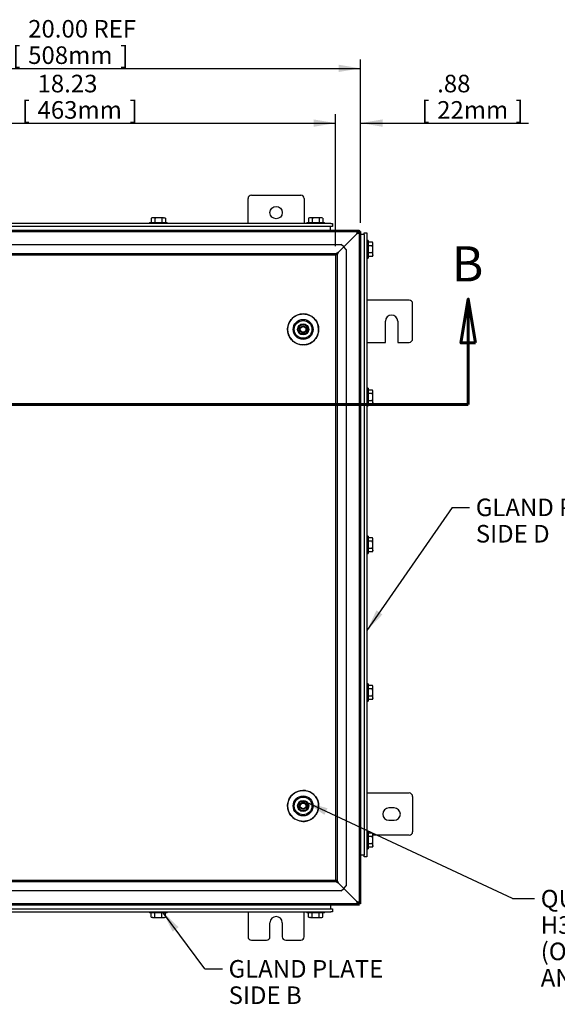
# Model space of a CAD drawing. Units: inches. Extents: x 1.6 to 32.6, y 1 to 21.
# Drawn here: x 20.5 to 24.3, y 6.2 to 13.2 of the extents above; entities that cross this region are included whole.
import ezdxf
from ezdxf.enums import TextEntityAlignment as Align
from ezdxf.lldxf.tags import DXFTag

# ---------------------------------------------------------------- set-up
doc = ezdxf.new("R2010")
doc.units = ezdxf.units.IN
doc.header["$MEASUREMENT"] = 0
for name, color, linetype in [('2-13', 7, 'Continuous'), ('2-213', 7, 'Continuous'), ('asize', 7, 'Continuous'), ('M1424', 7, 'Continuous'), ('M1668&M1992', 7, 'Continuous'), ('M21056_PART1', 7, 'Continuous'), ('M21056_PART2', 7, 'Continuous'), ('M21056_PART3', 7, 'Continuous'), ('M21056_PART5', 7, 'Continuous'), ('M5663-RW', 7, 'Continuous'), ('M5680', 7, 'Continuous'), ('M5694', 7, 'Continuous'), ('M5719-ABCDRW', 7, 'Continuous'), ('M5735-RW_REV_2', 7, 'Continuous'), ('M5746-RW', 7, 'Continuous'), ('M5753', 7, 'Continuous')]:
    doc.layers.add(name, color=color, linetype=linetype)
doc.styles.add('SEACAD_arial_ttf', font='arial.ttf')
tags = doc.linetypes.add('CENTER2', pattern=[1.125, 0.75, -0.125, 0.125, -0.125]).pattern_tags.tags
tags[10:11] = [DXFTag(74, 4), DXFTag(75, 0), DXFTag(340, '0'), DXFTag(46, 0.0), DXFTag(50, 0.0), DXFTag(44, 0.0), DXFTag(45, 0.0)]
tags[8:9] = [DXFTag(74, 4), DXFTag(75, 0), DXFTag(340, '0'), DXFTag(46, 0.0), DXFTag(50, 0.0), DXFTag(44, 0.0), DXFTag(45, 0.0)]
tags[6:7] = [DXFTag(74, 4), DXFTag(75, 0), DXFTag(340, '0'), DXFTag(46, 0.0), DXFTag(50, 0.0), DXFTag(44, 0.0), DXFTag(45, 0.0)]
tags[4:5] = [DXFTag(74, 4), DXFTag(75, 0), DXFTag(340, '0'), DXFTag(46, 0.0), DXFTag(50, 0.0), DXFTag(44, 0.0), DXFTag(45, 0.0)]
tags = doc.linetypes.add('HIDDEN2', pattern=[0.1875, 0.125, -0.0625]).pattern_tags.tags
tags[6:7] = [DXFTag(74, 4), DXFTag(75, 0), DXFTag(340, '0'), DXFTag(46, 0.0), DXFTag(50, 0.0), DXFTag(44, 0.0), DXFTag(45, 0.0)]
tags[4:5] = [DXFTag(74, 4), DXFTag(75, 0), DXFTag(340, '0'), DXFTag(46, 0.0), DXFTag(50, 0.0), DXFTag(44, 0.0), DXFTag(45, 0.0)]
tags = doc.linetypes.add('PHANTOM2', pattern=[1.25, 0.625, -0.125, 0.125, -0.125, 0.125, -0.125]).pattern_tags.tags
tags[14:15] = [DXFTag(74, 4), DXFTag(75, 0), DXFTag(340, '0'), DXFTag(46, 0.0), DXFTag(50, 0.0), DXFTag(44, 0.0), DXFTag(45, 0.0)]
tags[12:13] = [DXFTag(74, 4), DXFTag(75, 0), DXFTag(340, '0'), DXFTag(46, 0.0), DXFTag(50, 0.0), DXFTag(44, 0.0), DXFTag(45, 0.0)]
tags[10:11] = [DXFTag(74, 4), DXFTag(75, 0), DXFTag(340, '0'), DXFTag(46, 0.0), DXFTag(50, 0.0), DXFTag(44, 0.0), DXFTag(45, 0.0)]
tags[8:9] = [DXFTag(74, 4), DXFTag(75, 0), DXFTag(340, '0'), DXFTag(46, 0.0), DXFTag(50, 0.0), DXFTag(44, 0.0), DXFTag(45, 0.0)]
tags[6:7] = [DXFTag(74, 4), DXFTag(75, 0), DXFTag(340, '0'), DXFTag(46, 0.0), DXFTag(50, 0.0), DXFTag(44, 0.0), DXFTag(45, 0.0)]
tags[4:5] = [DXFTag(74, 4), DXFTag(75, 0), DXFTag(340, '0'), DXFTag(46, 0.0), DXFTag(50, 0.0), DXFTag(44, 0.0), DXFTag(45, 0.0)]
doc.dimstyles.new('ANSImm', dxfattribs={"dimtxt": 0.125, "dimasz": 0.15625, "dimexe": 0.0625, "dimexo": 0.0625, "dimgap": 0.0625, "dimtad": 1, "dimlfac": 5, "dimzin": 4, "dimdsep": 46, "dimtxsty": 'SEACAD_arial_ttf', "dimblk1": '_SE_FILLED', "dimblk2": '_SE_FILLED', "dimsah": 1, "dimcen": 0.0625, "dimadec": 0, "dimazin": 0, "dimtfac": 1, "dimtofl": 0, "dimtmove": 0, "dimatfit": 3, "dimfxl": 0, "dimtolj": 1, "dimtzin": 4, "dimarcsym": 0})

# ---------------------------------------------------------------- blocks, each defined once
blk = doc.blocks.new('SEANNOT_GROUP1')
at = {"layer": 'asize', "linetype": 'Continuous', "lineweight": 30}
blk.add_hatch(color=7, dxfattribs=at).paths.add_polyline_path([(22.6634, 7.6111), (22.5108, 7.6536), (22.6413, 7.5639)])
at = {"layer": 'asize', "color": 7, "linetype": 'Continuous', "lineweight": 30}
blk.add_line((23.9788, 6.9684), (24.1351, 6.9684), dxfattribs=at)
blk.add_lwpolyline([(23.9788, 6.9684), (22.5108, 7.6536)], dxfattribs=at)
at = {"layer": 'asize', "color": 7, "linetype": 'Continuous', "lineweight": 0, "style": 'SEACAD_arial_ttf'}
for s, p in [('QUARTER TURN, SS316,', (24.1789, 7.0309)), ('H30, 3MM DBL BIT', (24.1789, 6.8434)), ('(OPTIONAL INSERT TYPES', (24.1789, 6.6559)), ('AND SIZES AVAILABLE)', (24.1789, 6.4684))]:
    blk.add_text(s, height=0.125, dxfattribs=at).set_placement(p, align=Align.TOP_LEFT)
blk = doc.blocks.new('SEANNOT_GROUP9')
at = {"layer": 'asize', "linetype": 'Continuous', "lineweight": 30}
blk.add_hatch(color=7, dxfattribs=at).paths.add_polyline_path([(21.6043, 6.7655), (21.4903, 6.8756), (21.5624, 6.7345)])
at = {"layer": 'asize', "color": 7, "linetype": 'Continuous', "lineweight": 30}
blk.add_line((21.7913, 6.4694), (21.9163, 6.4694), dxfattribs=at)
blk.add_lwpolyline([(21.7913, 6.4694), (21.4903, 6.8756)], dxfattribs=at)
at = {"layer": 'asize', "color": 7, "linetype": 'Continuous', "lineweight": 0, "style": 'SEACAD_arial_ttf'}
for s, p in [('GLAND PLATE', (21.96, 6.5319)), ('SIDE B', (21.96, 6.3444))]:
    blk.add_text(s, height=0.125, dxfattribs=at).set_placement(p, align=Align.TOP_LEFT)
blk = doc.blocks.new('SEANNOT_GROUP10')
at = {"layer": 'asize', "linetype": 'Continuous', "lineweight": 30}
blk.add_hatch(color=7, dxfattribs=at).paths.add_polyline_path([(23.0112, 9.0186), (22.9438, 8.8752), (23.054, 8.989)])
at = {"layer": 'asize', "color": 7, "linetype": 'Continuous', "lineweight": 30}
blk.add_line((23.5485, 9.7502), (23.6735, 9.7502), dxfattribs=at)
blk.add_lwpolyline([(23.5485, 9.7502), (22.9438, 8.8752)], dxfattribs=at)
at = {"layer": 'asize', "color": 7, "linetype": 'Continuous', "lineweight": 0, "style": 'SEACAD_arial_ttf'}
for s, p in [('GLAND PLATE', (23.7173, 9.8127)), ('SIDE D', (23.7173, 9.6252))]:
    blk.add_text(s, height=0.125, dxfattribs=at).set_placement(p, align=Align.TOP_LEFT)
blk = doc.blocks.new('SE')
at = {"layer": '2-13', "color": 5, "linetype": 'Continuous', "lineweight": 30}
for p, q in [((21.3979, 11.7754), (21.5229, 11.7754)), ((21.3979, 11.7754), (21.3979, 11.7674)), ((21.5229, 11.7674), (21.5229, 11.7754)), ((22.5166, 11.7754), (22.6416, 11.7754)), ((22.5166, 11.7754), (22.5166, 11.7674)), ((22.6416, 11.7674), (22.6416, 11.7754)), ((22.9518, 11.6465), (22.9438, 11.6465)), ((22.9518, 11.6465), (22.9518, 11.5215)), ((22.9438, 11.5215), (22.9518, 11.5215)), ((22.9518, 10.5965), (22.9438, 10.5965)), ((22.9518, 10.5965), (22.9518, 10.4715)), ((22.9438, 10.4715), (22.9518, 10.4715)), ((22.9518, 9.5465), (22.9438, 9.5465)), ((22.9518, 9.5465), (22.9518, 9.4215)), ((22.9438, 9.4215), (22.9518, 9.4215)), ((22.9518, 8.4965), (22.9438, 8.4965)), ((22.9518, 8.4965), (22.9518, 8.3715)), ((22.9438, 8.3715), (22.9518, 8.3715)), ((22.9518, 7.4465), (22.9438, 7.4465)), ((22.9518, 7.4465), (22.9518, 7.3215)), ((22.9438, 7.3215), (22.9518, 7.3215)), ((21.3979, 6.8756), (21.3979, 6.8676)), ((21.5229, 6.8676), (21.3979, 6.8676)), ((21.5229, 6.8676), (21.5229, 6.8756)), ((22.5166, 6.8756), (22.5166, 6.8676)), ((22.6416, 6.8676), (22.5166, 6.8676)), ((22.6416, 6.8676), (22.6416, 6.8756))]:
    blk.add_line(p, q, dxfattribs=at)
at = {"layer": '2-213', "color": 5, "linetype": 'Continuous', "lineweight": 30}
for p, q in [((21.4166, 11.8098), (21.4098, 11.8059)), ((21.4098, 11.8059), (21.4098, 11.7754)), ((21.4225, 11.8098), (21.4166, 11.8098)), ((21.4604, 11.8098), (21.4225, 11.8098)), ((21.4351, 11.8059), (21.4225, 11.8098)), ((21.4351, 11.8059), (21.4351, 11.7754)), ((21.4983, 11.8098), (21.4604, 11.8098)), ((21.4856, 11.8059), (21.4856, 11.7754)), ((21.4983, 11.8098), (21.5041, 11.8098)), ((21.5109, 11.8059), (21.4983, 11.8098)), ((21.5109, 11.8059), (21.5041, 11.8098)), ((21.5109, 11.8059), (21.5109, 11.7754)), ((22.5354, 11.8098), (22.5286, 11.8059)), ((22.5286, 11.8059), (22.5286, 11.7754)), ((22.5412, 11.8098), (22.5354, 11.8098)), ((22.5791, 11.8098), (22.5412, 11.8098)), ((22.5539, 11.8059), (22.5412, 11.8098)), ((22.5539, 11.8059), (22.5539, 11.7754)), ((22.617, 11.8098), (22.5791, 11.8098)), ((22.6044, 11.8059), (22.6044, 11.7754)), ((22.6229, 11.8098), (22.617, 11.8098)), ((22.6296, 11.8059), (22.617, 11.8098)), ((22.6296, 11.8059), (22.6229, 11.8098)), ((22.6296, 11.8059), (22.6296, 11.7754)), ((22.9823, 11.6345), (22.9518, 11.6345)), ((22.9862, 11.6277), (22.9823, 11.6345)), ((22.9823, 11.6092), (22.9862, 11.6219)), ((22.9862, 11.6219), (22.9862, 11.6277)), ((22.9862, 11.584), (22.9862, 11.6219)), ((22.9823, 11.6092), (22.9518, 11.6092)), ((22.9823, 11.5587), (22.9518, 11.5587)), ((22.9862, 11.5461), (22.9862, 11.584)), ((22.9823, 11.5335), (22.9518, 11.5335)), ((22.9823, 11.5335), (22.9862, 11.5461)), ((22.9823, 11.5335), (22.9862, 11.5402)), ((22.9862, 11.5461), (22.9862, 11.5402)), ((22.9823, 10.5845), (22.9518, 10.5845)), ((22.9862, 10.5777), (22.9823, 10.5845)), ((22.9823, 10.5592), (22.9862, 10.5719)), ((22.9862, 10.5719), (22.9862, 10.5777)), ((22.9862, 10.534), (22.9862, 10.5719)), ((22.9823, 10.5592), (22.9518, 10.5592)), ((22.9823, 10.5087), (22.9518, 10.5087)), ((22.9862, 10.4961), (22.9862, 10.534)), ((22.9823, 10.4835), (22.9518, 10.4835)), ((22.9823, 10.4835), (22.9862, 10.4961)), ((22.9823, 10.4835), (22.9862, 10.4902)), ((22.9862, 10.4961), (22.9862, 10.4902)), ((22.9823, 9.5345), (22.9518, 9.5345)), ((22.9862, 9.5277), (22.9823, 9.5345)), ((22.9823, 9.5092), (22.9862, 9.5219)), ((22.9862, 9.5219), (22.9862, 9.5277)), ((22.9862, 9.484), (22.9862, 9.5219)), ((22.9823, 9.5092), (22.9518, 9.5092)), ((22.9823, 9.4587), (22.9518, 9.4587)), ((22.9862, 9.4461), (22.9862, 9.484)), ((22.9823, 9.4335), (22.9518, 9.4335)), ((22.9823, 9.4335), (22.9862, 9.4461)), ((22.9823, 9.4335), (22.9862, 9.4402)), ((22.9862, 9.4461), (22.9862, 9.4402)), ((22.9823, 8.4845), (22.9518, 8.4845)), ((22.9862, 8.4777), (22.9823, 8.4845)), ((22.9823, 8.4592), (22.9862, 8.4719)), ((22.9862, 8.4719), (22.9862, 8.4777)), ((22.9862, 8.434), (22.9862, 8.4719)), ((22.9823, 8.4592), (22.9518, 8.4592)), ((22.9823, 8.4087), (22.9518, 8.4087)), ((22.9862, 8.3961), (22.9862, 8.434)), ((22.9823, 8.3835), (22.9518, 8.3835)), ((22.9823, 8.3835), (22.9862, 8.3961)), ((22.9823, 8.3835), (22.9862, 8.3902)), ((22.9862, 8.3961), (22.9862, 8.3902)), ((22.9823, 7.4345), (22.9518, 7.4345)), ((22.9862, 7.4277), (22.9823, 7.4345)), ((22.9823, 7.4092), (22.9862, 7.4219)), ((22.9862, 7.4277), (22.9862, 7.4219)), ((22.9862, 7.384), (22.9862, 7.4219)), ((22.9823, 7.4092), (22.9518, 7.4092)), ((22.9823, 7.3587), (22.9518, 7.3587)), ((22.9862, 7.3461), (22.9862, 7.384)), ((22.9823, 7.3335), (22.9518, 7.3335)), ((22.9823, 7.3335), (22.9862, 7.3461)), ((22.9823, 7.3335), (22.9862, 7.3402)), ((22.9862, 7.3461), (22.9862, 7.3402)), ((21.4098, 6.8371), (21.4098, 6.8676)), ((21.4351, 6.8371), (21.4351, 6.8676)), ((21.4856, 6.8371), (21.4856, 6.8676)), ((21.5109, 6.8371), (21.5109, 6.8676)), ((22.5286, 6.8371), (22.5286, 6.8676)), ((22.5539, 6.8371), (22.5539, 6.8676)), ((22.6044, 6.8371), (22.6044, 6.8676)), ((22.6296, 6.8371), (22.6296, 6.8676)), ((21.4098, 6.8371), (21.4225, 6.8332)), ((21.4098, 6.8371), (21.4166, 6.8332)), ((21.4225, 6.8332), (21.4166, 6.8332)), ((21.4225, 6.8332), (21.4604, 6.8332)), ((21.4604, 6.8332), (21.4983, 6.8332)), ((21.4856, 6.8371), (21.4983, 6.8332)), ((21.4983, 6.8332), (21.5041, 6.8332)), ((21.5041, 6.8332), (21.5109, 6.8371)), ((22.5286, 6.8371), (22.5412, 6.8332)), ((22.5286, 6.8371), (22.5354, 6.8332)), ((22.5412, 6.8332), (22.5354, 6.8332)), ((22.5412, 6.8332), (22.5791, 6.8332)), ((22.5791, 6.8332), (22.617, 6.8332)), ((22.6044, 6.8371), (22.617, 6.8332)), ((22.617, 6.8332), (22.6229, 6.8332)), ((22.6229, 6.8332), (22.6296, 6.8371))]:
    blk.add_line(p, q, dxfattribs=at)
for centre, start, end in [((21.4232, 11.7851), 91.66424, 122.72001), ((21.499, 11.7851), 91.66424, 122.72001), ((22.5419, 11.7851), 91.66424, 122.72001), ((22.6177, 11.7851), 91.66424, 122.72001), ((22.9615, 11.6212), 1.66424, 32.72001), ((22.9615, 11.5454), 1.66424, 32.72001), ((22.9615, 10.5712), 1.66424, 32.72001), ((22.9615, 10.4954), 1.66424, 32.72001), ((22.9615, 9.5212), 1.66424, 32.72001), ((22.9615, 9.4454), 1.66424, 32.72001), ((22.9615, 8.4712), 1.66424, 32.72001), ((22.9615, 8.3954), 1.66424, 32.72001), ((22.9615, 7.4212), 1.66424, 32.72001), ((22.9615, 7.3454), 1.66424, 32.72001), ((21.4218, 6.8579), 271.66424, 302.72001), ((21.4975, 6.8579), 271.66424, 302.72001), ((22.5405, 6.8579), 271.66424, 302.72001), ((22.6163, 6.8579), 271.66424, 302.72001)]:
    blk.add_arc(centre, 0.0247, start, end, dxfattribs=at)
for points in [[(21.4604, 11.8098), (21.4561, 11.8098), (21.4518, 11.8094), (21.4433, 11.808), (21.4392, 11.8071), (21.4351, 11.8059)], [(21.4856, 11.8059), (21.4815, 11.8071), (21.4773, 11.8081), (21.4689, 11.8094), (21.4646, 11.8098), (21.4604, 11.8098)], [(22.5791, 11.8098), (22.5748, 11.8098), (22.5705, 11.8094), (22.5621, 11.808), (22.5579, 11.8071), (22.5539, 11.8059)], [(22.6044, 11.8059), (22.6003, 11.8071), (22.5961, 11.8081), (22.5876, 11.8094), (22.5834, 11.8098), (22.5791, 11.8098)], [(22.9862, 11.584), (22.9862, 11.5883), (22.9858, 11.5925), (22.9844, 11.6009), (22.9834, 11.6051), (22.9823, 11.6092)], [(22.9823, 11.5587), (22.9834, 11.5628), (22.9844, 11.5669), (22.9858, 11.5754), (22.9862, 11.5797), (22.9862, 11.584)], [(22.9862, 10.534), (22.9862, 10.5383), (22.9858, 10.5426), (22.9844, 10.551), (22.9834, 10.5552), (22.9823, 10.5592)], [(22.9823, 10.5087), (22.9834, 10.5128), (22.9844, 10.517), (22.9858, 10.5255), (22.9862, 10.5297), (22.9862, 10.534)], [(22.9862, 9.484), (22.9862, 9.4883), (22.9858, 9.4925), (22.9844, 9.5009), (22.9834, 9.5051), (22.9823, 9.5092)], [(22.9823, 9.4587), (22.9834, 9.4628), (22.9844, 9.4669), (22.9858, 9.4754), (22.9862, 9.4797), (22.9862, 9.484)], [(22.9862, 8.434), (22.9862, 8.4383), (22.9858, 8.4425), (22.9844, 8.4509), (22.9834, 8.4551), (22.9823, 8.4592)], [(22.9823, 8.4087), (22.9834, 8.4128), (22.9844, 8.4169), (22.9858, 8.4254), (22.9862, 8.4297), (22.9862, 8.434)], [(22.9862, 7.384), (22.9862, 7.3883), (22.9858, 7.3925), (22.9844, 7.4009), (22.9834, 7.4051), (22.9823, 7.4092)], [(22.9823, 7.3587), (22.9834, 7.3628), (22.9844, 7.3669), (22.9858, 7.3754), (22.9862, 7.3797), (22.9862, 7.384)], [(21.4351, 6.8371), (21.4392, 6.8359), (21.4433, 6.8349), (21.4518, 6.8336), (21.4561, 6.8332), (21.4604, 6.8332)], [(21.4604, 6.8332), (21.4646, 6.8332), (21.4689, 6.8336), (21.4773, 6.8349), (21.4815, 6.8359), (21.4856, 6.8371)], [(22.5539, 6.8371), (22.5579, 6.8359), (22.5621, 6.8349), (22.5705, 6.8336), (22.5748, 6.8332), (22.5791, 6.8332)], [(22.5791, 6.8332), (22.5834, 6.8332), (22.5876, 6.8336), (22.5961, 6.8349), (22.6003, 6.8359), (22.6044, 6.8371)]]:
    blk.add_open_spline(points, degree=3, knots=[0, 0, 0, 0, 0.5, 0.5, 1, 1, 1, 1], dxfattribs=at)
at = {"layer": 'M1424', "color": 5, "linetype": 'Continuous', "lineweight": 30}
for p, q in [((22.879, 11.7027), (22.878, 11.7027)), ((22.879, 11.7027), (22.879, 11.7017)), ((22.879, 6.9403), (22.878, 6.9403)), ((22.879, 6.9413), (22.879, 6.9403))]:
    blk.add_line(p, q, dxfattribs=at)
at = {"layer": 'M1668&M1992', "color": 6, "linetype": 'PHANTOM2', "lineweight": 30}
for p, q in [((22.1229, 11.9705), (22.4729, 11.9705)), ((22.0979, 11.7674), (22.0979, 11.9455)), ((22.4979, 11.9455), (22.4979, 11.7674)), ((22.0979, 6.8756), (22.0979, 6.6975)), ((22.4979, 6.6975), (22.4979, 6.8756)), ((22.2541, 6.6975), (22.2541, 6.7975)), ((22.3416, 6.7975), (22.3416, 6.6975)), ((22.1229, 6.6725), (22.2291, 6.6725)), ((22.3666, 6.6725), (22.4729, 6.6725))]:
    blk.add_line(p, q, dxfattribs=at)
blk.add_circle((22.2979, 11.8455), 0.0437, dxfattribs=at)
for centre, radius, start, end in [((22.1229, 11.9455), 0.025, 90, 180), ((22.4729, 11.9455), 0.025, 0, 90), ((22.2979, 6.7975), 0.0438, 0, 180), ((22.1229, 6.6975), 0.025, 180, 270), ((22.2291, 6.6975), 0.025, 270, 0), ((22.3666, 6.6975), 0.025, 180, 270), ((22.4729, 6.6975), 0.025, 270, 0)]:
    blk.add_arc(centre, radius, start, end, dxfattribs=at)
at = {"layer": 'M21056_PART1', "color": 5, "linetype": 'Continuous', "lineweight": 30}
for centre, start, end in [((22.4898, 11.0153), 0, 268.92022), ((22.4898, 11.0153), 273.9264, 0), ((22.4898, 7.6277), 80.622, 238.70942), ((22.4898, 7.6277), 0, 74.01331), ((22.4898, 7.6277), 262.43385, 0)]:
    blk.add_arc(centre, 0.1102, start, end, dxfattribs=at)
at = {"layer": 'M21056_PART2', "color": 5, "linetype": 'Continuous', "lineweight": 30}
for centre, radius in [((22.4898, 11.0153), 0.0709), ((22.4898, 11.0153), 0.063), ((22.4898, 11.0153), 0.0394), ((22.4898, 7.6277), 0.0709), ((22.4898, 7.6277), 0.063), ((22.4898, 7.6277), 0.0394)]:
    blk.add_circle(centre, radius, dxfattribs=at)
for points in [[(22.4917, 10.9051), (22.7121, 10.9089), (22.7083, 11.1293), (22.4878, 11.1255), (22.2674, 11.1217), (22.2713, 10.9012), (22.4917, 10.9051)], [(22.4917, 7.5175), (22.7121, 7.5213), (22.7083, 7.7417), (22.4878, 7.7379), (22.2674, 7.7341), (22.2713, 7.5136), (22.4917, 7.5175)]]:
    blk.add_rational_spline(points, [1, 0.333333333333, 0.333333333333, 1, 0.333333333333, 0.333333333333, 1], degree=3, knots=[0, 0, 0, 0, 0.5, 0.5, 0.5, 1, 1, 1, 1], dxfattribs=at)
at = {"layer": 'M21056_PART3', "color": 5, "linetype": 'Continuous', "lineweight": 30}
for centre, radius in [((22.4898, 11.0153), 0.0234), ((22.4898, 11.0153), 0.0203), ((22.4898, 7.6277), 0.0234), ((22.4898, 7.6277), 0.0203)]:
    blk.add_circle(centre, radius, dxfattribs=at)
for centre, start, end in [((22.4898, 11.0153), 109.06424, 150.95828), ((22.4898, 11.0153), 209.04172, 255.64583), ((22.4898, 11.0153), 284.35417, 0), ((22.4898, 11.0153), 0, 70.93576), ((22.4898, 7.6277), 109.06424, 150.95828), ((22.4898, 7.6277), 0, 70.93576), ((22.4898, 7.6277), 209.04172, 255.64583), ((22.4898, 7.6277), 284.35417, 0)]:
    blk.add_arc(centre, 0.0333, start, end, dxfattribs=at)
at = {"layer": 'M21056_PART5', "color": 5, "linetype": 'Continuous', "lineweight": 30}
for p, q in [((22.4606, 10.9909), (22.4606, 11.0389)), ((22.4685, 11.0468), (22.5134, 11.0468)), ((22.5244, 11.034), (22.5244, 10.9966)), ((22.5123, 10.983), (22.4685, 10.983)), ((22.4606, 7.6033), (22.4606, 7.6513)), ((22.4685, 7.6592), (22.5134, 7.6592)), ((22.5244, 7.6464), (22.5244, 7.609)), ((22.5123, 7.5954), (22.4685, 7.5954))]:
    blk.add_line(p, q, dxfattribs=at)
for points in [[(22.4606, 11.0389), (22.4606, 11.0404), (22.4612, 11.0418), (22.4618, 11.0433), (22.4629, 11.0445), (22.4641, 11.0456), (22.4656, 11.0462), (22.467, 11.0468), (22.4685, 11.0468)], [(22.4606, 7.6513), (22.4606, 7.6528), (22.4612, 7.6542), (22.4618, 7.6557), (22.4629, 7.6569), (22.4641, 7.658), (22.4656, 7.6586), (22.467, 7.6592), (22.4685, 7.6592)]]:
    blk.add_open_spline(points, degree=2, knots=[0, 0, 0, 0.25, 0.25, 0.5, 0.5, 0.75, 0.75, 1, 1, 1], dxfattribs=at)
at = {"layer": 'M5663-RW', "color": 5, "linetype": 'Continuous', "lineweight": 30}
for p, q in [((22.6859, 11.7674), (19.1099, 11.7674)), ((22.6859, 11.7674), (22.6979, 11.7674)), ((22.6979, 11.7674), (22.6979, 11.7465)), ((22.6859, 11.7465), (19.1099, 11.7465)), ((22.6979, 11.7465), (22.6859, 11.7465)), ((19.1099, 6.8965), (22.6859, 6.8965)), ((19.1099, 6.8756), (22.6859, 6.8756)), ((22.6859, 6.8965), (22.6979, 6.8965)), ((22.6979, 6.8756), (22.6859, 6.8756)), ((22.6979, 6.8965), (22.6979, 6.8756))]:
    blk.add_line(p, q, dxfattribs=at)
at = {"layer": 'M5680', "color": 5, "linetype": 'Continuous', "lineweight": 30}
for p, q in [((22.6854, 11.7215), (22.6854, 11.7465)), ((22.6854, 6.9215), (22.6854, 6.8965))]:
    blk.add_line(p, q, dxfattribs=at)
at = {"layer": 'M5694', "color": 5, "linetype": 'Continuous', "lineweight": 30}
for p, q in [((23.2433, 11.2235), (22.9438, 11.2235)), ((23.2683, 10.9485), (23.2683, 11.1985)), ((23.0746, 10.9235), (23.0746, 11.0735)), ((23.1621, 11.0735), (23.1621, 10.9235)), ((22.9438, 10.9235), (23.0746, 10.9235)), ((23.1621, 10.9235), (23.2433, 10.9235)), ((22.9438, 7.7195), (23.2433, 7.7195)), ((23.2683, 7.6945), (23.2683, 7.4445)), ((23.1371, 7.6133), (23.0996, 7.6133)), ((23.0996, 7.5258), (23.1371, 7.5258)), ((23.2433, 7.4195), (22.9862, 7.4195))]:
    blk.add_line(p, q, dxfattribs=at)
for centre, radius, start, end in [((23.2433, 11.1985), 0.025, 0, 90), ((23.1183, 11.0735), 0.0437, 0, 180), ((23.2433, 10.9485), 0.025, 270, 0), ((23.2433, 7.6945), 0.025, 0, 90), ((23.0996, 7.5695), 0.0437, 90, 270), ((23.1371, 7.5695), 0.0438, 270, 90), ((23.2433, 7.4445), 0.025, 270, 0)]:
    blk.add_arc(centre, radius, start, end, dxfattribs=at)
at = {"layer": 'M5719-ABCDRW', "color": 5, "linetype": 'Continuous', "lineweight": 30}
for p, q in [((18.9087, 11.7215), (22.887, 11.7215)), ((22.887, 11.7215), (22.879, 11.7027)), ((22.887, 11.7107), (22.879, 11.7027)), ((22.879, 11.7027), (22.879, 11.7026)), ((22.879, 11.7026), (22.8791, 11.7027)), ((22.8791, 11.7027), (22.8871, 11.7107)), ((22.8791, 11.7027), (22.8979, 11.7107)), ((22.887, 11.7215), (22.887, 11.7107)), ((22.8979, 11.7107), (22.8871, 11.7107)), ((22.8979, 11.7107), (22.8979, 6.9323)), ((22.8791, 6.9403), (22.879, 6.9404)), ((22.879, 6.9404), (22.879, 6.9403)), ((22.8791, 6.9403), (22.879, 6.9403)), ((22.879, 6.9403), (22.887, 6.9323)), ((22.879, 6.9403), (22.887, 6.9215)), ((22.8871, 6.9323), (22.8791, 6.9403)), ((22.8979, 6.9323), (22.8791, 6.9403)), ((22.887, 6.9215), (22.887, 6.9323)), ((22.8979, 6.9323), (22.8871, 6.9323)), ((22.887, 6.9215), (18.9087, 6.9215))]:
    blk.add_line(p, q, dxfattribs=at)
at = {"layer": 'M5719-ABCDRW', "color": 252, "linetype": 'HIDDEN2', "lineweight": 30}
for p, q in [((18.9087, 11.7107), (22.887, 11.7107)), ((21.4268, 11.7215), (21.4268, 11.7107)), ((21.494, 11.7107), (21.494, 11.7215)), ((22.4916, 11.7107), (22.4916, 11.7215)), ((22.5455, 11.7215), (22.5455, 11.7107)), ((22.6127, 11.7107), (22.6127, 11.7215)), ((22.7782, 11.6018), (22.8713, 11.6949)), ((22.8712, 11.6948), (22.7782, 11.6018)), ((22.879, 11.7026), (22.8789, 11.7026)), ((22.8789, 11.7025), (22.879, 11.7026)), ((22.8871, 11.7107), (22.8871, 6.9323)), ((19.0352, 11.6195), (22.7605, 11.6195)), ((19.0749, 11.5553), (22.7208, 11.5553)), ((22.7208, 11.5445), (22.7396, 11.5633)), ((22.7208, 11.5553), (22.7396, 11.5633)), ((22.7208, 11.5553), (22.7208, 11.5445)), ((22.7397, 11.5633), (22.7209, 11.5445)), ((22.7397, 11.5633), (22.7317, 11.5445)), ((22.7396, 11.5633), (22.7782, 11.6018)), ((22.7782, 11.6018), (22.7397, 11.5633)), ((22.7782, 11.6018), (22.7605, 11.6195)), ((22.7959, 11.5841), (22.7782, 11.6018)), ((22.7959, 11.5841), (22.7959, 7.0589)), ((22.8979, 11.6176), (22.8871, 11.6176)), ((22.8871, 11.5504), (22.8979, 11.5504)), ((19.0749, 11.5445), (22.7208, 11.5445)), ((22.7209, 11.5445), (22.7209, 7.0985)), ((22.7317, 11.5445), (22.7209, 11.5445)), ((22.7317, 11.5445), (22.7317, 7.0985)), ((22.8871, 11.4965), (22.8979, 11.4965)), ((22.8979, 10.5676), (22.8871, 10.5676)), ((22.8871, 10.5004), (22.8979, 10.5004)), ((22.8979, 9.5176), (22.8871, 9.5176)), ((22.8871, 9.4504), (22.8979, 9.4504)), ((22.8979, 8.4676), (22.8871, 8.4676)), ((22.8871, 8.4004), (22.8979, 8.4004)), ((22.8871, 7.4715), (22.8979, 7.4715)), ((22.8979, 7.4176), (22.8871, 7.4176)), ((22.8871, 7.3504), (22.8979, 7.3504)), ((22.7208, 7.0985), (19.0749, 7.0985)), ((22.7208, 7.0877), (19.0749, 7.0877)), ((22.7396, 7.0797), (22.7208, 7.0985)), ((22.7208, 7.0877), (22.7208, 7.0985)), ((22.7396, 7.0797), (22.7208, 7.0877)), ((22.7209, 7.0985), (22.7397, 7.0797)), ((22.7317, 7.0985), (22.7209, 7.0985)), ((22.7317, 7.0985), (22.7397, 7.0797)), ((22.7782, 7.0412), (22.7396, 7.0797)), ((22.7397, 7.0797), (22.7782, 7.0412)), ((22.7605, 7.0235), (19.0352, 7.0235)), ((22.7605, 7.0235), (22.7782, 7.0412)), ((22.7782, 7.0412), (22.7959, 7.0589)), ((22.8713, 6.9481), (22.7782, 7.0412)), ((22.7782, 7.0412), (22.8712, 6.9481)), ((22.887, 6.9323), (18.9087, 6.9323)), ((21.4268, 6.9323), (21.4268, 6.9215)), ((21.494, 6.9215), (21.494, 6.9323)), ((22.4916, 6.9323), (22.4916, 6.9215)), ((22.5455, 6.9323), (22.5455, 6.9215)), ((22.6127, 6.9215), (22.6127, 6.9323)), ((22.879, 6.9404), (22.8789, 6.9405)), ((22.8789, 6.9404), (22.879, 6.9404)), ((22.879, 6.9403), (22.879, 6.9403))]:
    blk.add_line(p, q, dxfattribs=at)
at = {"layer": 'M5735-RW_REV_2', "color": 5, "linetype": 'Continuous', "lineweight": 30}
for p, q in [((22.8789, 11.7135), (18.9166, 11.7135)), ((22.8789, 11.7027), (22.8789, 11.7135)), ((22.879, 11.7027), (22.8898, 11.7027)), ((22.8898, 6.9403), (22.8898, 11.7027)), ((22.8789, 6.9403), (22.8789, 6.9295)), ((22.879, 6.9403), (22.8898, 6.9403)), ((18.9166, 6.9295), (22.8789, 6.9295))]:
    blk.add_line(p, q, dxfattribs=at)
for points in [[(22.871, 11.6947), (22.8716, 11.6971), (22.8723, 11.6996), (22.8736, 11.7042), (22.8743, 11.7062), (22.8756, 11.7097), (22.8763, 11.7111), (22.8776, 11.713), (22.8783, 11.7135), (22.8789, 11.7135)], [(22.8898, 11.7027), (22.8898, 11.702), (22.8893, 11.7013), (22.8874, 11.7), (22.886, 11.6993), (22.8825, 11.698), (22.8804, 11.6973), (22.8759, 11.696), (22.8734, 11.6953), (22.871, 11.6947)], [(22.8789, 6.9295), (22.8783, 6.9295), (22.8776, 6.93), (22.8763, 6.9319), (22.8756, 6.9333), (22.8743, 6.9367), (22.8736, 6.9388), (22.8723, 6.9434), (22.8716, 6.9458), (22.871, 6.9483)], [(22.871, 6.9483), (22.8734, 6.9476), (22.8759, 6.947), (22.8804, 6.9456), (22.8825, 6.945), (22.886, 6.9436), (22.8874, 6.943), (22.8893, 6.9416), (22.8898, 6.941), (22.8898, 6.9403)]]:
    blk.add_open_spline(points, degree=3, knots=[0, 0, 0, 0, 0.25, 0.25, 0.5, 0.5, 0.75, 0.75, 1, 1, 1, 1], dxfattribs=at)
at = {"layer": 'M5746-RW', "color": 5, "linetype": 'Continuous', "lineweight": 30}
for p, q in [((22.9229, 11.7027), (22.9438, 11.7027)), ((22.9229, 11.6907), (22.9229, 11.7027)), ((22.9229, 11.6907), (22.9229, 7.2772)), ((22.9438, 11.7027), (22.9438, 11.6907)), ((22.9438, 11.6907), (22.9438, 7.2772)), ((22.9229, 7.2652), (22.9229, 7.2772)), ((22.9438, 7.2652), (22.9229, 7.2652)), ((22.9438, 7.2772), (22.9438, 7.2652))]:
    blk.add_line(p, q, dxfattribs=at)
at = {"layer": 'M5753', "color": 5, "linetype": 'Continuous', "lineweight": 30}
for p, q in [((22.9229, 11.6902), (22.8979, 11.6902)), ((22.9229, 7.2777), (22.8979, 7.2777))]:
    blk.add_line(p, q, dxfattribs=at)
blk = doc.blocks.new('DMBLK499')
at = {"layer": 'asize', "linetype": 'Continuous', "lineweight": 30}
for points in [[(19.2311, 12.5082), (19.0749, 12.4822), (19.2311, 12.4561)], [(22.5646, 12.5082), (22.5646, 12.4561), (22.7209, 12.4822)]]:
    blk.add_hatch(color=7, dxfattribs=at).paths.add_polyline_path(points)
at = {"layer": 'asize', "color": 7, "linetype": 'Continuous', "lineweight": 30}
for p, q in [((19.0749, 11.607), (19.0749, 12.5447)), ((22.7209, 11.607), (22.7209, 12.5447)), ((19.0749, 12.4822), (22.7209, 12.4822))]:
    blk.add_line(p, q, dxfattribs=at)
at = {"layer": 'asize', "color": 7, "linetype": 'Continuous', "lineweight": 30, "style": 'SEACAD_arial_ttf'}
for s, p in [('18.23', (20.6017, 12.8259)), ('[', (20.4903, 12.6384)), ('463mm', (20.6017, 12.6384)), (']', (21.2566, 12.6384))]:
    blk.add_text(s, height=0.125, dxfattribs=at).set_placement(p, align=Align.TOP_LEFT)
blk = doc.blocks.new('_SE_FILLED')
at = {"color": 0}
blk.add_line((0, 0), (-1, 0), dxfattribs=at)
blk.add_solid([(0, 0), (-1, -0.1665), (-1, 0.1665), (0, 0)], dxfattribs=at)
blk = doc.blocks.new('DMBLK503')
at = {"layer": 'asize', "linetype": 'Continuous', "lineweight": 30}
for points in [[(22.5646, 12.5082), (22.5646, 12.4561), (22.7209, 12.4822)], [(23.0541, 12.5082), (22.8979, 12.4822), (23.0541, 12.4561)]]:
    blk.add_hatch(color=7, dxfattribs=at).paths.add_polyline_path(points)
at = {"layer": 'asize', "color": 7, "linetype": 'Continuous', "lineweight": 30}
for p, q in [((22.7209, 11.607), (22.7209, 12.5447)), ((22.8979, 11.7732), (22.8979, 12.5447)), ((22.4084, 12.4822), (22.7209, 12.4822)), ((22.8979, 12.4822), (24.0922, 12.4822))]:
    blk.add_line(p, q, dxfattribs=at)
at = {"layer": 'asize', "color": 7, "linetype": 'Continuous', "lineweight": 30, "style": 'SEACAD_arial_ttf'}
for s, p in [('.88', (23.4425, 12.8259)), ('[', (23.3311, 12.6384)), ('22mm', (23.4425, 12.6384)), (']', (23.9995, 12.6384))]:
    blk.add_text(s, height=0.125, dxfattribs=at).set_placement(p, align=Align.TOP_LEFT)
blk = doc.blocks.new('DMBLK508')
at = {"layer": 'asize', "linetype": 'Continuous', "lineweight": 30}
for points in [[(19.0541, 12.8975), (18.8979, 12.8714), (19.0541, 12.8454)], [(22.7416, 12.8975), (22.7416, 12.8454), (22.8979, 12.8714)]]:
    blk.add_hatch(color=7, dxfattribs=at).paths.add_polyline_path(points)
at = {"layer": 'asize', "color": 7, "linetype": 'Continuous', "lineweight": 30}
for p, q in [((18.8979, 11.7732), (18.8979, 12.9339)), ((22.8979, 11.7732), (22.8979, 12.9339)), ((18.8979, 12.8714), (22.8979, 12.8714))]:
    blk.add_line(p, q, dxfattribs=at)
at = {"layer": 'asize', "color": 7, "linetype": 'Continuous', "lineweight": 30, "style": 'SEACAD_arial_ttf'}
for s, p in [('20.00 REF', (20.5351, 13.2152)), ('[', (20.4237, 13.0277)), ('508mm', (20.5351, 13.0277)), (']', (21.19, 13.0277))]:
    blk.add_text(s, height=0.125, dxfattribs=at).set_placement(p, align=Align.TOP_LEFT)
blk = doc.blocks.new('SE12')
at = {"color": 7, "linetype": 'Continuous', "lineweight": 60, "style": 'SEACAD_arial_ttf'}
blk.add_text('B', height=0.25, dxfattribs=at).set_placement((18.0151, 11.6065), align=Align.TOP_LEFT)
blk = doc.blocks.new('SE13')
at = {"color": 7, "linetype": 'Continuous', "lineweight": 60, "style": 'SEACAD_arial_ttf'}
blk.add_text('B', height=0.25, dxfattribs=at).set_placement((23.5469, 11.6065), align=Align.TOP_LEFT)
blk = doc.blocks.new('SE14')
at = {"color": 7, "linetype": 'Continuous', "lineweight": 60}
for points in [[(18.184, 10.919), (18.0799, 10.919), (18.1319, 11.2315), (18.184, 10.919)], [(18.1319, 10.4815), (18.1319, 11.2315)]]:
    blk.add_lwpolyline(points, dxfattribs=at)
blk = doc.blocks.new('SE15')
at = {"color": 7, "linetype": 'Continuous', "lineweight": 60}
for points in [[(23.7159, 10.919), (23.6117, 10.919), (23.6638, 11.2315), (23.7159, 10.919)], [(23.6638, 10.4815), (23.6638, 11.2315)]]:
    blk.add_lwpolyline(points, dxfattribs=at)
blk = doc.blocks.new('SE11')
at = {"layer": 'asize', "color": 7, "linetype": 'CENTER2', "lineweight": 60}
blk.add_lwpolyline([(18.1319, 10.4815), (23.6638, 10.4815)], dxfattribs=at)
at = {"layer": 'asize'}
for name in ['SE12', 'SE13', 'SE14', 'SE15']:
    blk.add_blockref(name, (0, 0), dxfattribs=at)

msp = doc.modelspace()

# ---------------------------------------------------------------- block references
at = {"layer": 'asize'}
for name in ['SE', 'SE11', 'SEANNOT_GROUP10', 'SEANNOT_GROUP1', 'SEANNOT_GROUP9']:
    msp.add_blockref(name, (0, 0), dxfattribs=at)

# ---------------------------------------------------------------- dimensions: what is measured, and where the dimension line sits
at = {"layer": 'asize', "color": 7, "linetype": 'Continuous', "lineweight": 30}
for base, p1, p2, picture, middle in [((18.8979, 12.8714), (18.8979, 11.7107), (22.8979, 11.7107), 'DMBLK508', (20.8979, 12.8714)), ((19.0749, 12.4822), (19.0749, 11.5445), (22.7209, 11.5445), 'DMBLK499', (20.8979, 12.4822))]:
    dim = msp.add_linear_dim(base=base, p1=p1, p2=p2, angle=0, text='\\A1;<>', dimstyle='ANSImm', override={"dimpost": '\\X'}, dxfattribs=at)
    dim.commit()
    dim.dimension.update_dxf_attribs({"geometry": picture, "text_midpoint": middle, "dimtype": 161})
dim = msp.add_linear_dim(base=(22.8978653958, 12.4821817259), p1=(22.7208653958, 11.5444622851), p2=(22.8978653958, 11.7106622851), text='\\A1;<>', dimstyle='ANSImm', override={"dimpost": '\\X'}, dxfattribs=at)
dim.commit()
dim.dimension.update_dxf_attribs({"geometry": 'DMBLK503', "text_midpoint": (23.2873130921, 12.4821817259), "dimtype": 160})

doc.saveas('drawing.dxf')
